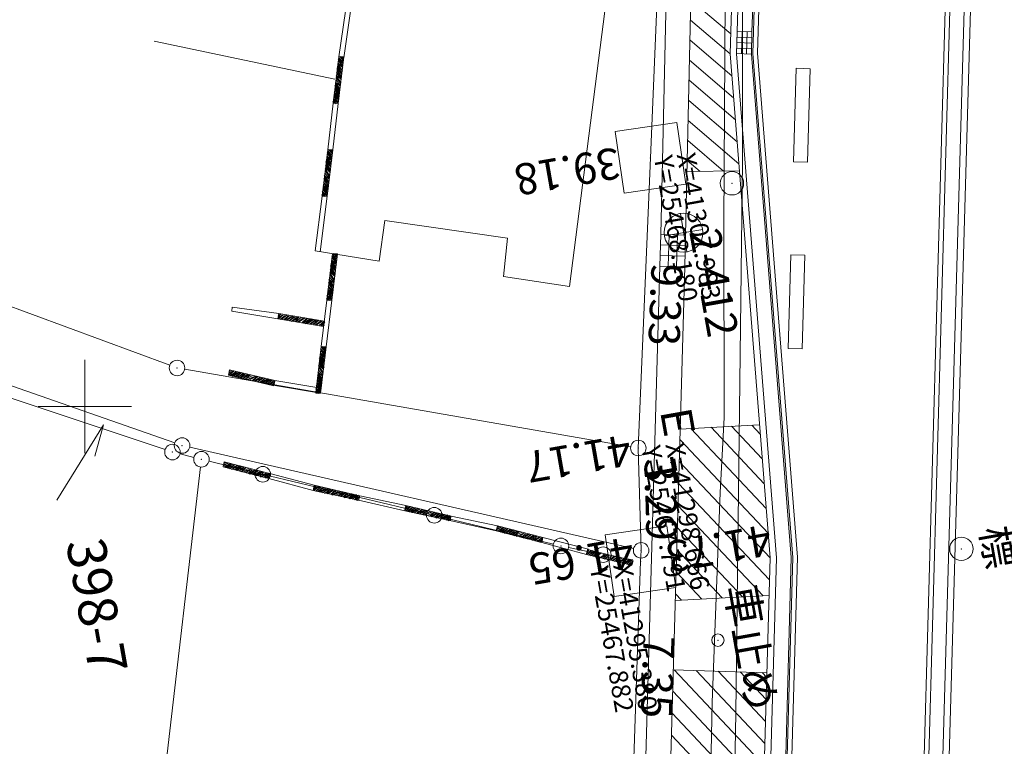
# Model space of a CAD drawing. Extents: x 25361 to 25603, y 41096 to 41408.
# Drawn here: x 25448 to 25480, y 41289 to 41312 of the extents above; entities that cross this region are included whole.
import ezdxf

# ---------------------------------------------------------------- set-up
doc = ezdxf.new("R2010")
doc.units = 0
doc.layers.add('\\M+587ED\\M+59698', color=3, linetype='Continuous', lineweight=0)
doc.layers.add('道路平面図', color=7, linetype='Continuous', lineweight=0)
doc.styles.add('\\M+5A3CD\\M+5A3D3 \\M+5A5B4\\M+5A5B7\\M+5A5C3\\M+5A5AF', font='MS Gothic.ttf')

msp = doc.modelspace()

# ---------------------------------------------------------------- linework, layer by layer
at = {"layer": '\\M+587ED\\M+59698', "linetype": 'Continuous', "lineweight": 13}
msp.add_3dface([(25361.475, 41373.498), (25553.459, 41407.663), (25602.866, 41130.025), (25410.883, 41095.86)], dxfattribs=at)
at = {"layer": '道路平面図', "linetype": 'Continuous', "lineweight": 13}
for p, q in [((25476.43, 41248.343), (25479.341, 41350.597)), ((25479.542, 41350.632), (25476.624, 41248.312)), ((25478.671, 41348.388), (25476.422, 41269.408)), ((25478.821, 41348.383), (25476.572, 41269.404)), ((25471.216, 41326.389), (25470.741, 41311.321)), ((25471.416, 41326.375), (25470.942, 41311.326)), ((25471.472, 41311.339), (25471.953, 41326.344)), ((25471.622, 41311.343), (25472.102, 41326.333)), ((25468.98, 41325.397), (25468.512, 41305.527)), ((25471.875, 41325.697), (25471.444, 41312.026)), ((25469.76, 41325.374), (25469.312, 41305.504)), ((25468.722, 41320.973), (25468.18, 41307.983)), ((25465.576, 41303.85), (25467.762, 41320.812)), ((25471.142, 41315.407), (25471.134, 41307.867)), ((25470.593, 41314.08), (25470.542, 41305.865)), ((25470.761, 41311.961), (25469.482, 41313.053)), ((25458.381, 41312.697), (25458.166, 41311.23)), ((25458.331, 41311.196), (25458.54, 41312.693)), ((25470.741, 41311.321), (25469.467, 41312.408)), ((25470.959, 41311.862), (25471.439, 41311.848)), ((25470.964, 41312.041), (25471.444, 41312.026)), ((25471.104, 41311.325), (25471.124, 41312.035)), ((25471.264, 41311.32), (25471.284, 41312.03)), ((25471.444, 41312.026), (25471.424, 41311.316)), ((25458.04, 41310.509), (25452.235, 41311.729)), ((25470.797, 41310.617), (25469.453, 41311.763)), ((25470.949, 41311.507), (25471.429, 41311.493)), ((25470.954, 41311.684), (25471.434, 41311.671)), ((25458.166, 41311.23), (25457.987, 41309.737)), ((25458.146, 41309.734), (25458.325, 41311.226)), ((25458.146, 41311.163), (25458.302, 41311)), ((25458.325, 41311.226), (25458.166, 41311.23)), ((25458.171, 41311.199), (25458.291, 41311.062)), ((25458.197, 41311.235), (25458.316, 41311.098)), ((25458.233, 41311.21), (25458.311, 41311.129)), ((25458.264, 41311.215), (25458.305, 41311.159)), ((25458.294, 41311.221), (25458.3, 41311.19)), ((25470.741, 41311.321), (25472.026, 41295.137)), ((25470.942, 41311.331), (25471.424, 41311.316)), ((25470.942, 41311.326), (25472.227, 41295.142)), ((25471.424, 41311.316), (25472.707, 41295.154)), ((25472.757, 41295.156), (25471.472, 41311.339)), ((25472.907, 41295.159), (25471.622, 41311.343)), ((25458.103, 41310.869), (25458.259, 41310.707)), ((25458.108, 41310.839), (25458.264, 41310.676)), ((25458.123, 41310.936), (25458.279, 41310.774)), ((25458.128, 41310.906), (25458.253, 41310.737)), ((25458.137, 41311.034), (25458.288, 41310.902)), ((25458.143, 41311.003), (25458.293, 41310.871)), ((25458.148, 41310.973), (25458.273, 41310.804)), ((25458.151, 41311.132), (25458.277, 41310.964)), ((25458.157, 41311.101), (25458.282, 41310.933)), ((25470.853, 41309.912), (25469.438, 41311.119)), ((25472.868, 41310.859), (25472.78, 41307.861)), ((25472.868, 41310.859), (25473.318, 41310.846)), ((25473.318, 41310.846), (25473.23, 41307.848)), ((25458.23, 41310.511), (25458.08, 41310.643)), ((25458.216, 41310.413), (25458.085, 41310.612)), ((25458.221, 41310.382), (25458.091, 41310.581)), ((25458.256, 41310.547), (25458.094, 41310.741)), ((25458.227, 41310.352), (25458.096, 41310.551)), ((25458.225, 41310.542), (25458.105, 41310.679)), ((25458.114, 41310.808), (25458.245, 41310.609)), ((25458.25, 41310.578), (25458.119, 41310.777)), ((25458.198, 41310.156), (25458.042, 41310.319)), ((25458.173, 41310.12), (25458.053, 41310.257)), ((25458.207, 41310.285), (25458.057, 41310.417)), ((25458.178, 41310.089), (25458.059, 41310.226)), ((25458.187, 41310.218), (25458.062, 41310.386)), ((25458.193, 41310.187), (25458.068, 41310.355)), ((25458.202, 41310.315), (25458.076, 41310.484)), ((25470.909, 41309.207), (25469.424, 41310.474)), ((25458.141, 41309.765), (25457.99, 41309.897)), ((25458.161, 41309.832), (25458.005, 41309.995)), ((25458.135, 41309.796), (25458.01, 41309.964)), ((25458.175, 41309.93), (25458.019, 41310.092)), ((25458.15, 41309.893), (25458.025, 41310.062)), ((25458.161, 41309.832), (25458.03, 41310.031)), ((25458.164, 41309.991), (25458.033, 41310.19)), ((25458.189, 41310.028), (25458.033, 41310.19)), ((25458.17, 41309.96), (25458.039, 41310.159)), ((25457.987, 41309.737), (25457.808, 41308.245)), ((25457.968, 41308.242), (25458.146, 41309.734)), ((25458.049, 41309.748), (25457.976, 41309.799)), ((25458.018, 41309.743), (25457.982, 41309.768)), ((25458.146, 41309.734), (25457.987, 41309.737)), ((25457.987, 41309.737), (25458.146, 41309.734)), ((25458.146, 41309.734), (25457.996, 41309.866)), ((25458.085, 41309.723), (25458.001, 41309.835)), ((25470.965, 41308.502), (25469.409, 41309.829)), ((25469.027, 41309.116), (25467.047, 41308.83)), ((25469.313, 41307.136), (25469.027, 41309.116)), ((25471.021, 41307.797), (25469.395, 41309.184)), ((25467.047, 41308.83), (25467.333, 41306.85)), ((25470.53, 41307.559), (25469.38, 41308.54)), ((25457.808, 41308.245), (25457.63, 41306.753)), ((25457.78, 41308.05), (25457.93, 41307.918)), ((25457.785, 41308.019), (25457.936, 41307.887)), ((25457.788, 41308.178), (25457.944, 41308.015)), ((25457.789, 41306.75), (25457.968, 41308.242)), ((25457.794, 41308.147), (25457.919, 41307.979)), ((25457.799, 41308.117), (25457.925, 41307.948)), ((25457.968, 41308.242), (25457.808, 41308.245)), ((25457.814, 41308.214), (25457.933, 41308.077)), ((25457.839, 41308.251), (25457.959, 41308.113)), ((25457.875, 41308.225), (25457.953, 41308.144)), ((25457.906, 41308.231), (25457.948, 41308.175)), ((25457.937, 41308.236), (25457.942, 41308.206)), ((25457.898, 41307.563), (25457.737, 41307.756)), ((25457.745, 41307.885), (25457.901, 41307.722)), ((25457.867, 41307.557), (25457.748, 41307.695)), ((25457.751, 41307.854), (25457.907, 41307.691)), ((25457.756, 41307.823), (25457.887, 41307.624)), ((25457.893, 41307.593), (25457.762, 41307.792)), ((25457.765, 41307.952), (25457.921, 41307.789)), ((25457.771, 41307.921), (25457.896, 41307.753)), ((25457.791, 41307.988), (25457.916, 41307.82)), ((25468.18, 41307.983), (25467.791, 41298.666)), ((25469.773, 41307.547), (25469.365, 41307.895)), ((25471.134, 41307.867), (25470.924, 41290.156)), ((25473.23, 41307.848), (25472.78, 41307.861)), ((25457.85, 41307.3), (25457.699, 41307.432)), ((25457.83, 41307.233), (25457.705, 41307.401)), ((25457.835, 41307.202), (25457.71, 41307.37)), ((25457.844, 41307.331), (25457.719, 41307.499)), ((25457.873, 41307.526), (25457.722, 41307.658)), ((25457.858, 41307.429), (25457.728, 41307.628)), ((25457.864, 41307.398), (25457.733, 41307.597)), ((25457.869, 41307.367), (25457.739, 41307.566)), ((25469.357, 41307.541), (25471.039, 41307.567)), ((25457.818, 41306.945), (25457.662, 41307.108)), ((25457.792, 41306.909), (25457.667, 41307.077)), ((25457.803, 41306.847), (25457.673, 41307.046)), ((25457.807, 41307.007), (25457.676, 41307.206)), ((25457.832, 41307.043), (25457.676, 41307.206)), ((25457.812, 41306.976), (25457.681, 41307.175)), ((25457.841, 41307.172), (25457.685, 41307.334)), ((25457.815, 41307.135), (25457.696, 41307.273)), ((25457.821, 41307.104), (25457.701, 41307.242)), ((25467.333, 41306.85), (25469.313, 41307.136)), ((25457.63, 41306.753), (25457.402, 41304.998)), ((25457.789, 41306.75), (25457.567, 41304.964)), ((25457.691, 41306.764), (25457.619, 41306.814)), ((25457.66, 41306.758), (25457.624, 41306.784)), ((25457.789, 41306.75), (25457.63, 41306.753)), ((25457.63, 41306.753), (25457.789, 41306.75)), ((25457.783, 41306.78), (25457.633, 41306.912)), ((25457.789, 41306.75), (25457.638, 41306.881)), ((25457.727, 41306.739), (25457.644, 41306.851)), ((25457.803, 41306.847), (25457.647, 41307.01)), ((25457.778, 41306.811), (25457.653, 41306.979)), ((25452.731, 41301.323), (25439.524, 41306.19)), ((25469.347, 41304.967), (25469.141, 41306.199)), ((25459.642, 41305.968), (25459.462, 41304.666)), ((25463.585, 41305.401), (25459.642, 41305.968)), ((25470.542, 41305.865), (25470.545, 41299.645)), ((25468.512, 41305.527), (25468.482, 41304.506)), ((25469.312, 41305.504), (25468.512, 41305.527)), ((25469.86, 41305.686), (25468.628, 41305.48)), ((25468.779, 41305.519), (25468.748, 41304.498)), ((25469.015, 41304.49), (25469.045, 41305.511)), ((25469.282, 41304.483), (25469.312, 41305.504)), ((25463.455, 41304.171), (25463.585, 41305.401)), ((25468.502, 41305.187), (25469.302, 41305.163)), ((25459.462, 41304.666), (25457.402, 41304.998)), ((25457.958, 41304.907), (25457.78, 41303.414)), ((25457.938, 41304.839), (25458.094, 41304.677)), ((25457.939, 41303.411), (25458.118, 41304.903)), ((25458.118, 41304.903), (25457.958, 41304.907)), ((25457.964, 41304.876), (25458.084, 41304.738)), ((25457.989, 41304.912), (25458.109, 41304.775)), ((25458.025, 41304.887), (25458.103, 41304.805)), ((25458.056, 41304.892), (25458.098, 41304.836)), ((25458.087, 41304.898), (25458.092, 41304.867)), ((25469.292, 41304.823), (25468.492, 41304.846)), ((25472.697, 41304.873), (25472.608, 41301.859)), ((25473.147, 41304.86), (25472.697, 41304.873)), ((25473.147, 41304.86), (25473.057, 41301.846)), ((25457.895, 41304.546), (25458.051, 41304.383)), ((25457.901, 41304.515), (25458.057, 41304.353)), ((25457.915, 41304.613), (25458.071, 41304.45)), ((25457.921, 41304.582), (25458.046, 41304.414)), ((25457.93, 41304.711), (25458.08, 41304.579)), ((25457.935, 41304.68), (25458.086, 41304.548)), ((25457.941, 41304.649), (25458.066, 41304.481)), ((25457.944, 41304.809), (25458.069, 41304.641)), ((25457.949, 41304.778), (25458.075, 41304.61)), ((25458.023, 41304.188), (25457.872, 41304.32)), ((25458.008, 41304.09), (25457.878, 41304.289)), ((25458.014, 41304.059), (25457.883, 41304.258)), ((25458.048, 41304.224), (25457.887, 41304.418)), ((25458.019, 41304.028), (25457.889, 41304.227)), ((25458.017, 41304.219), (25457.898, 41304.356)), ((25457.906, 41304.485), (25458.037, 41304.286)), ((25458.043, 41304.255), (25457.912, 41304.454)), ((25468.482, 41304.506), (25467.912, 41284.437)), ((25468.482, 41304.506), (25469.282, 41304.483)), ((25469.282, 41304.483), (25468.711, 41284.415)), ((25457.991, 41303.833), (25457.835, 41303.996)), ((25457.965, 41303.797), (25457.846, 41303.934)), ((25458, 41303.961), (25457.849, 41304.093)), ((25457.971, 41303.766), (25457.851, 41303.903)), ((25457.98, 41303.894), (25457.855, 41304.063)), ((25457.985, 41303.864), (25457.86, 41304.032)), ((25457.994, 41303.992), (25457.869, 41304.16)), ((25463.455, 41304.171), (25465.576, 41303.85)), ((25457.933, 41303.442), (25457.783, 41303.574)), ((25457.953, 41303.509), (25457.797, 41303.671)), ((25457.928, 41303.472), (25457.803, 41303.641)), ((25457.968, 41303.606), (25457.812, 41303.769)), ((25457.942, 41303.57), (25457.817, 41303.738)), ((25457.953, 41303.509), (25457.823, 41303.708)), ((25457.957, 41303.668), (25457.826, 41303.867)), ((25457.982, 41303.704), (25457.826, 41303.867)), ((25457.962, 41303.637), (25457.831, 41303.836)), ((25457.78, 41303.414), (25457.601, 41301.922)), ((25457.76, 41301.919), (25457.939, 41303.411)), ((25457.841, 41303.425), (25457.769, 41303.476)), ((25457.81, 41303.42), (25457.774, 41303.445)), ((25457.939, 41303.411), (25457.78, 41303.414)), ((25457.78, 41303.414), (25457.939, 41303.411)), ((25457.939, 41303.411), (25457.788, 41303.543)), ((25457.877, 41303.4), (25457.794, 41303.512)), ((25454.74, 41303.19), (25454.731, 41303.062)), ((25454.731, 41303.062), (25456.203, 41302.816)), ((25456.238, 41302.981), (25454.74, 41303.19)), ((25456.203, 41302.816), (25456.238, 41302.981)), ((25456.238, 41302.981), (25456.203, 41302.816)), ((25456.203, 41302.816), (25456.341, 41302.936)), ((25456.212, 41302.945), (25456.274, 41302.956)), ((25456.218, 41302.914), (25456.305, 41302.961)), ((25456.223, 41302.883), (25456.305, 41302.961)), ((25456.234, 41302.822), (25456.372, 41302.941)), ((25457.71, 41302.735), (25456.238, 41302.981)), ((25456.332, 41302.807), (25456.5, 41302.932)), ((25441.678, 41302.743), (25452.893, 41298.829)), ((25456.203, 41302.816), (25457.676, 41302.57)), ((25456.27, 41302.796), (25456.439, 41302.921)), ((25456.301, 41302.802), (25456.469, 41302.927)), ((25456.399, 41302.787), (25456.536, 41302.907)), ((25456.43, 41302.793), (25456.567, 41302.913)), ((25456.466, 41302.768), (25456.634, 41302.893)), ((25456.497, 41302.773), (25456.696, 41302.904)), ((25456.497, 41302.773), (25456.665, 41302.898)), ((25456.564, 41302.753), (25456.732, 41302.878)), ((25456.595, 41302.759), (25456.763, 41302.884)), ((25456.631, 41302.733), (25456.83, 41302.864)), ((25456.662, 41302.739), (25456.861, 41302.87)), ((25456.692, 41302.744), (25456.861, 41302.87)), ((25456.759, 41302.725), (25456.891, 41302.875)), ((25456.79, 41302.73), (25456.958, 41302.855)), ((25456.826, 41302.705), (25457.025, 41302.835)), ((25456.857, 41302.71), (25457.056, 41302.841)), ((25456.888, 41302.716), (25457.087, 41302.846)), ((25456.986, 41302.701), (25457.123, 41302.821)), ((25457.022, 41302.676), (25457.154, 41302.827)), ((25457.053, 41302.682), (25457.252, 41302.812)), ((25457.053, 41302.682), (25457.221, 41302.807)), ((25457.283, 41302.818), (25457.089, 41302.656)), ((25457.319, 41302.792), (25457.151, 41302.667)), ((25457.35, 41302.798), (25457.181, 41302.673)), ((25457.417, 41302.778), (25457.218, 41302.647)), ((25457.417, 41302.778), (25457.248, 41302.653)), ((25457.447, 41302.784), (25457.279, 41302.658)), ((25457.484, 41302.758), (25457.346, 41302.639)), ((25457.514, 41302.764), (25457.377, 41302.644)), ((25457.581, 41302.744), (25457.413, 41302.619)), ((25457.612, 41302.749), (25457.444, 41302.624)), ((25457.643, 41302.755), (25457.475, 41302.63)), ((25457.679, 41302.73), (25457.542, 41302.61)), ((25457.715, 41302.704), (25457.573, 41302.615)), ((25457.69, 41302.668), (25457.609, 41302.59)), ((25457.696, 41302.637), (25457.609, 41302.59)), ((25457.676, 41302.57), (25457.71, 41302.735)), ((25457.701, 41302.607), (25457.64, 41302.596)), ((25452.582, 41298.614), (25441.825, 41302.205)), ((25457.601, 41301.922), (25457.422, 41300.43)), ((25457.572, 41301.726), (25457.723, 41301.594)), ((25457.578, 41301.696), (25457.728, 41301.564)), ((25457.581, 41300.426), (25457.76, 41301.919)), ((25457.581, 41301.855), (25457.737, 41301.692)), ((25457.583, 41301.665), (25457.708, 41301.497)), ((25457.586, 41301.824), (25457.712, 41301.656)), ((25457.592, 41301.793), (25457.717, 41301.625)), ((25457.76, 41301.919), (25457.601, 41301.922)), ((25457.606, 41301.891), (25457.726, 41301.754)), ((25457.632, 41301.927), (25457.751, 41301.79)), ((25457.668, 41301.902), (25457.746, 41301.821)), ((25457.699, 41301.908), (25457.74, 41301.852)), ((25457.729, 41301.913), (25457.735, 41301.882)), ((25472.608, 41301.859), (25473.057, 41301.846)), ((25450, 41301.5), (25450, 41298.5)), ((25457.691, 41301.239), (25457.529, 41301.433)), ((25457.538, 41301.562), (25457.694, 41301.399)), ((25457.66, 41301.234), (25457.54, 41301.371)), ((25457.543, 41301.531), (25457.699, 41301.368)), ((25457.549, 41301.5), (25457.68, 41301.301)), ((25457.685, 41301.27), (25457.554, 41301.469)), ((25457.558, 41301.629), (25457.714, 41301.466)), ((25457.563, 41301.598), (25457.688, 41301.43)), ((25467.545, 41298.709), (25453.212, 41301.194)), ((25454.62, 41301.01), (25454.654, 41301.175)), ((25454.654, 41301.175), (25454.62, 41301.01)), ((25454.62, 41301.01), (25454.757, 41301.13)), ((25454.629, 41301.139), (25454.69, 41301.15)), ((25454.634, 41301.108), (25454.721, 41301.155)), ((25454.64, 41301.077), (25454.727, 41301.124)), ((25454.651, 41301.016), (25454.788, 41301.135)), ((25456.112, 41300.831), (25454.654, 41301.175)), ((25454.687, 41300.99), (25454.855, 41301.116)), ((25454.718, 41300.996), (25454.891, 41301.09)), ((25454.723, 41300.965), (25454.922, 41301.096)), ((25454.785, 41300.976), (25454.953, 41301.101)), ((25454.821, 41300.951), (25454.989, 41301.076)), ((25454.852, 41300.956), (25455.051, 41301.087)), ((25454.888, 41300.931), (25455.087, 41301.062)), ((25454.919, 41300.936), (25455.118, 41301.067)), ((25454.986, 41300.917), (25455.123, 41301.036)), ((25455.017, 41300.922), (25455.154, 41301.042)), ((25457.642, 41300.977), (25457.492, 41301.109)), ((25457.622, 41300.91), (25457.497, 41301.078)), ((25457.628, 41300.879), (25457.503, 41301.047)), ((25457.637, 41301.008), (25457.511, 41301.176)), ((25457.665, 41301.203), (25457.515, 41301.335)), ((25457.651, 41301.105), (25457.52, 41301.304)), ((25457.656, 41301.075), (25457.526, 41301.274)), ((25457.662, 41301.044), (25457.531, 41301.243)), ((25454.62, 41301.01), (25456.078, 41300.667)), ((25455.047, 41300.928), (25455.221, 41301.022)), ((25455.084, 41300.902), (25455.252, 41301.027)), ((25455.114, 41300.908), (25455.288, 41301.002)), ((25455.151, 41300.882), (25455.319, 41301.008)), ((25455.182, 41300.888), (25455.386, 41300.988)), ((25455.218, 41300.863), (25455.453, 41300.968)), ((25455.249, 41300.868), (25455.484, 41300.974)), ((25455.285, 41300.843), (25455.515, 41300.979)), ((25455.383, 41300.828), (25455.52, 41300.948)), ((25455.413, 41300.834), (25455.551, 41300.954)), ((25455.45, 41300.809), (25455.618, 41300.934)), ((25455.48, 41300.814), (25455.649, 41300.939)), ((25455.685, 41300.914), (25455.511, 41300.82)), ((25455.716, 41300.92), (25455.547, 41300.794)), ((25455.746, 41300.925), (25455.578, 41300.8)), ((25455.813, 41300.905), (25455.614, 41300.775)), ((25455.85, 41300.88), (25455.645, 41300.78)), ((25455.88, 41300.885), (25455.681, 41300.755)), ((25455.911, 41300.891), (25455.743, 41300.766)), ((25455.917, 41300.86), (25455.779, 41300.74)), ((25455.978, 41300.871), (25455.81, 41300.746)), ((25456.014, 41300.846), (25455.846, 41300.721)), ((25456.045, 41300.851), (25455.877, 41300.726)), ((25456.082, 41300.826), (25455.913, 41300.701)), ((25456.118, 41300.801), (25455.944, 41300.706)), ((25456.092, 41300.764), (25455.975, 41300.712)), ((25456.098, 41300.734), (25456.011, 41300.686)), ((25456.078, 41300.667), (25456.112, 41300.831)), ((25457.585, 41300.586), (25456.112, 41300.831)), ((25457.61, 41300.622), (25457.454, 41300.785)), ((25457.585, 41300.586), (25457.46, 41300.754)), ((25457.596, 41300.524), (25457.465, 41300.723)), ((25457.599, 41300.683), (25457.468, 41300.882)), ((25457.624, 41300.72), (25457.468, 41300.882)), ((25457.605, 41300.653), (25457.474, 41300.852)), ((25457.633, 41300.848), (25457.477, 41301.011)), ((25457.608, 41300.812), (25457.488, 41300.949)), ((25457.613, 41300.781), (25457.494, 41300.919)), ((25456.073, 41300.697), (25456.042, 41300.692)), ((25456.109, 41300.672), (25457.581, 41300.426)), ((25457.484, 41300.441), (25457.411, 41300.491)), ((25457.453, 41300.435), (25457.417, 41300.46)), ((25457.581, 41300.426), (25457.422, 41300.43)), ((25457.422, 41300.43), (25457.581, 41300.426)), ((25457.576, 41300.457), (25457.425, 41300.589)), ((25457.581, 41300.426), (25457.431, 41300.558)), ((25457.52, 41300.415), (25457.436, 41300.527)), ((25457.596, 41300.524), (25457.44, 41300.687)), ((25457.57, 41300.488), (25457.445, 41300.656)), ((25451.5, 41300), (25448.5, 41300)), ((25470.545, 41299.645), (25470.423, 41297.237)), ((25449.103, 41296.995), (25450.6, 41299.412)), ((25450.6, 41299.412), (25450.328, 41298.404)), ((25469.134, 41299.277), (25471.687, 41299.416)), ((25471.9, 41296.726), (25469.473, 41299.295)), ((25471.837, 41297.521), (25470.127, 41299.331)), ((25471.774, 41298.316), (25470.781, 41299.367)), ((25471.711, 41299.111), (25471.436, 41299.402)), ((25471.963, 41295.932), (25469.124, 41298.936)), ((25453.373, 41298.691), (25467.638, 41295.436)), ((25467.791, 41298.666), (25467.882, 41295.38)), ((25453.509, 41298.366), (25453.062, 41298.475)), ((25455.479, 41297.883), (25453.995, 41298.246)), ((25454.442, 41298.089), (25454.615, 41298.184)), ((25454.481, 41298.223), (25454.447, 41298.059)), ((25454.461, 41298.156), (25454.548, 41298.204)), ((25455.945, 41297.849), (25454.481, 41298.223)), ((25454.487, 41298.193), (25454.518, 41298.198)), ((25472.027, 41295.137), (25469.104, 41298.23)), ((25452.491, 41287.497), (25453.723, 41298.058)), ((25454.447, 41298.059), (25455.911, 41297.684)), ((25454.467, 41298.126), (25454.585, 41298.178)), ((25454.478, 41298.064), (25454.652, 41298.158)), ((25454.514, 41298.039), (25454.682, 41298.164)), ((25454.545, 41298.044), (25454.719, 41298.139)), ((25454.581, 41298.019), (25454.749, 41298.144)), ((25454.612, 41298.024), (25454.786, 41298.119)), ((25454.648, 41297.999), (25454.816, 41298.124)), ((25454.679, 41298.005), (25454.883, 41298.104)), ((25454.715, 41297.979), (25454.914, 41298.11)), ((25454.746, 41297.985), (25454.95, 41298.085)), ((25454.813, 41297.965), (25454.981, 41298.09)), ((25454.844, 41297.97), (25455.012, 41298.096)), ((25454.88, 41297.945), (25455.048, 41298.07)), ((25455.085, 41298.045), (25454.911, 41297.951)), ((25455.115, 41298.05), (25454.947, 41297.925)), ((25455.152, 41298.025), (25454.978, 41297.931)), ((25455.182, 41298.031), (25455.014, 41297.905)), ((25455.28, 41298.016), (25455.045, 41297.911)), ((25455.316, 41297.991), (25455.081, 41297.886)), ((25455.347, 41297.997), (25455.112, 41297.891)), ((25455.347, 41297.997), (25455.179, 41297.871)), ((25455.383, 41297.971), (25455.246, 41297.852)), ((25455.45, 41297.951), (25455.277, 41297.857)), ((25455.481, 41297.957), (25455.282, 41297.826)), ((25455.517, 41297.932), (25455.313, 41297.832)), ((25455.548, 41297.937), (25455.38, 41297.812)), ((25455.579, 41297.943), (25455.411, 41297.817)), ((25455.646, 41297.923), (25455.447, 41297.792)), ((25455.682, 41297.897), (25455.478, 41297.798)), ((25455.682, 41297.897), (25455.514, 41297.772)), ((25455.713, 41297.903), (25455.576, 41297.783)), ((25455.749, 41297.878), (25455.612, 41297.758)), ((25455.816, 41297.858), (25455.612, 41297.758)), ((25455.847, 41297.863), (25455.648, 41297.733)), ((25455.883, 41297.838), (25455.679, 41297.738)), ((25455.914, 41297.843), (25455.746, 41297.718)), ((25455.945, 41297.849), (25455.777, 41297.724)), ((25455.925, 41297.782), (25455.813, 41297.698)), ((25455.931, 41297.751), (25455.844, 41297.704)), ((25455.905, 41297.715), (25455.874, 41297.709)), ((25455.945, 41297.849), (25455.911, 41297.684)), ((25455.911, 41297.684), (25455.945, 41297.849)), ((25455.911, 41297.684), (25457.344, 41297.304)), ((25457.378, 41297.469), (25455.945, 41297.849)), ((25460.989, 41296.566), (25455.965, 41297.765)), ((25457.338, 41297.335), (25457.512, 41297.43)), ((25457.378, 41297.469), (25457.344, 41297.304)), ((25457.344, 41297.304), (25458.796, 41296.992)), ((25457.358, 41297.402), (25457.445, 41297.449)), ((25457.363, 41297.371), (25457.481, 41297.424)), ((25457.374, 41297.31), (25457.543, 41297.435)), ((25458.836, 41297.126), (25457.378, 41297.469)), ((25457.383, 41297.438), (25457.414, 41297.444)), ((25457.411, 41297.284), (25457.579, 41297.41)), ((25457.441, 41297.29), (25457.61, 41297.415)), ((25457.478, 41297.265), (25457.646, 41297.39)), ((25457.539, 41297.276), (25457.677, 41297.395)), ((25457.545, 41297.245), (25457.713, 41297.37)), ((25457.575, 41297.25), (25457.774, 41297.381)), ((25457.606, 41297.256), (25457.811, 41297.356)), ((25457.642, 41297.231), (25457.841, 41297.361)), ((25457.709, 41297.211), (25457.878, 41297.336)), ((25457.74, 41297.216), (25457.908, 41297.341)), ((25457.771, 41297.222), (25457.945, 41297.316)), ((25457.975, 41297.322), (25457.807, 41297.196)), ((25458.006, 41297.327), (25457.838, 41297.202)), ((25458.043, 41297.302), (25457.905, 41297.182)), ((25458.073, 41297.307), (25457.936, 41297.188)), ((25458.171, 41297.293), (25457.941, 41297.157)), ((25458.207, 41297.268), (25457.972, 41297.162)), ((25458.238, 41297.273), (25458.003, 41297.168)), ((25458.274, 41297.248), (25458.07, 41297.148)), ((25458.305, 41297.253), (25458.137, 41297.128)), ((25458.372, 41297.233), (25458.204, 41297.108)), ((25458.403, 41297.239), (25458.235, 41297.114)), ((25472.006, 41294.43), (25469.084, 41297.523)), ((25470.423, 41297.237), (25470.169, 41290.496)), ((25458.341, 41297.228), (25458.168, 41297.134)), ((25458.439, 41297.214), (25458.302, 41297.094)), ((25458.47, 41297.219), (25458.333, 41297.099)), ((25458.537, 41297.199), (25458.338, 41297.069)), ((25458.568, 41297.205), (25458.369, 41297.074)), ((25458.604, 41297.18), (25458.4, 41297.08)), ((25458.635, 41297.185), (25458.467, 41297.06)), ((25458.671, 41297.16), (25458.503, 41297.035)), ((25458.733, 41297.171), (25458.534, 41297.04)), ((25458.738, 41297.14), (25458.564, 41297.045)), ((25458.769, 41297.145), (25458.601, 41297.02)), ((25458.8, 41297.151), (25458.668, 41297)), ((25458.836, 41297.126), (25458.698, 41297.006)), ((25458.816, 41297.059), (25458.729, 41297.011)), ((25458.822, 41297.028), (25458.735, 41296.981)), ((25458.827, 41296.997), (25458.765, 41296.986)), ((25458.836, 41297.126), (25458.796, 41296.992)), ((25458.796, 41296.992), (25458.836, 41297.126)), ((25458.796, 41296.992), (25460.285, 41296.653)), ((25460.319, 41296.818), (25458.836, 41297.126)), ((25460.28, 41296.684), (25460.453, 41296.779)), ((25460.319, 41296.818), (25460.285, 41296.653)), ((25460.285, 41296.653), (25461.738, 41296.341)), ((25460.299, 41296.751), (25460.386, 41296.798)), ((25460.305, 41296.72), (25460.423, 41296.773)), ((25460.316, 41296.659), (25460.484, 41296.784)), ((25461.777, 41296.475), (25460.319, 41296.818)), ((25460.325, 41296.787), (25460.356, 41296.793)), ((25460.352, 41296.634), (25460.52, 41296.759)), ((25460.383, 41296.639), (25460.551, 41296.764)), ((25460.419, 41296.614), (25460.587, 41296.739)), ((25460.481, 41296.625), (25460.618, 41296.744)), ((25460.486, 41296.594), (25460.654, 41296.719)), ((25460.517, 41296.599), (25460.716, 41296.73)), ((25460.548, 41296.605), (25460.752, 41296.705)), ((25460.584, 41296.58), (25460.783, 41296.71)), ((25460.651, 41296.56), (25460.819, 41296.685)), ((25460.682, 41296.565), (25460.85, 41296.69)), ((25460.713, 41296.571), (25460.886, 41296.665)), ((25460.917, 41296.671), (25460.749, 41296.545)), ((25460.948, 41296.676), (25460.78, 41296.551)), ((25460.984, 41296.651), (25460.847, 41296.531)), ((25461.015, 41296.656), (25460.877, 41296.537)), ((25461.113, 41296.642), (25460.883, 41296.506)), ((25461.149, 41296.617), (25460.914, 41296.511)), ((25461.18, 41296.622), (25460.944, 41296.517)), ((25461.247, 41296.602), (25461.079, 41296.477)), ((25471.798, 41293.923), (25469.064, 41296.816)), ((25461.216, 41296.597), (25461.011, 41296.497)), ((25461.283, 41296.577), (25461.109, 41296.483)), ((25461.314, 41296.583), (25461.146, 41296.457)), ((25461.345, 41296.588), (25461.176, 41296.463)), ((25461.381, 41296.563), (25461.243, 41296.443)), ((25461.412, 41296.568), (25461.274, 41296.449)), ((25461.479, 41296.548), (25461.28, 41296.418)), ((25461.509, 41296.554), (25461.31, 41296.423)), ((25461.546, 41296.529), (25461.341, 41296.429)), ((25461.576, 41296.534), (25461.408, 41296.409)), ((25461.613, 41296.509), (25461.444, 41296.384)), ((25461.674, 41296.52), (25461.475, 41296.389)), ((25465.06, 41295.581), (25461.475, 41296.449)), ((25461.68, 41296.489), (25461.506, 41296.395)), ((25461.71, 41296.494), (25461.542, 41296.369)), ((25461.741, 41296.5), (25461.609, 41296.349)), ((25461.777, 41296.475), (25461.64, 41296.355)), ((25461.758, 41296.408), (25461.671, 41296.36)), ((25461.763, 41296.377), (25461.676, 41296.33)), ((25461.769, 41296.346), (25461.707, 41296.335)), ((25461.777, 41296.475), (25461.738, 41296.341)), ((25461.738, 41296.341), (25461.777, 41296.475)), ((25461.738, 41296.341), (25463.227, 41296.002)), ((25463.261, 41296.167), (25461.777, 41296.475)), ((25463.221, 41296.033), (25463.395, 41296.128)), ((25463.261, 41296.167), (25463.227, 41296.002)), ((25463.227, 41296.002), (25464.69, 41295.628)), ((25463.241, 41296.1), (25463.328, 41296.148)), ((25463.247, 41296.07), (25463.364, 41296.122)), ((25463.257, 41296.008), (25463.431, 41296.102)), ((25464.724, 41295.793), (25463.261, 41296.167)), ((25463.266, 41296.137), (25463.297, 41296.142)), ((25463.294, 41295.983), (25463.462, 41296.108)), ((25463.325, 41295.988), (25463.498, 41296.083)), ((25463.361, 41295.963), (25463.529, 41296.088)), ((25463.392, 41295.968), (25463.565, 41296.063)), ((25463.428, 41295.943), (25463.596, 41296.068)), ((25463.459, 41295.949), (25463.663, 41296.048)), ((25463.495, 41295.923), (25463.694, 41296.054)), ((25463.526, 41295.929), (25463.73, 41296.029)), ((25463.593, 41295.909), (25463.761, 41296.034)), ((25463.623, 41295.914), (25463.792, 41296.04)), ((25463.66, 41295.889), (25463.828, 41296.014)), ((25463.864, 41295.989), (25463.69, 41295.895)), ((25463.895, 41295.994), (25463.727, 41295.869)), ((25463.926, 41296), (25463.757, 41295.875)), ((25463.962, 41295.975), (25463.794, 41295.849)), ((25468.71, 41296.165), (25466.73, 41295.879)), ((25468.996, 41294.185), (25468.71, 41296.165)), ((25471.144, 41293.887), (25469.044, 41296.109)), ((25464.06, 41295.96), (25463.824, 41295.855)), ((25464.096, 41295.935), (25463.861, 41295.83)), ((25464.127, 41295.941), (25463.892, 41295.835)), ((25464.127, 41295.941), (25463.959, 41295.815)), ((25464.163, 41295.915), (25464.026, 41295.796)), ((25464.23, 41295.895), (25464.056, 41295.801)), ((25464.292, 41295.906), (25464.093, 41295.776)), ((25464.261, 41295.901), (25464.093, 41295.776)), ((25464.328, 41295.881), (25464.16, 41295.756)), ((25464.359, 41295.887), (25464.19, 41295.761)), ((25464.426, 41295.867), (25464.227, 41295.736)), ((25464.456, 41295.872), (25464.257, 41295.742)), ((25464.493, 41295.847), (25464.288, 41295.747)), ((25464.493, 41295.847), (25464.355, 41295.727)), ((25464.529, 41295.822), (25464.391, 41295.702)), ((25464.627, 41295.807), (25464.422, 41295.707)), ((25464.596, 41295.802), (25464.422, 41295.707)), ((25464.657, 41295.813), (25464.458, 41295.682)), ((25464.694, 41295.787), (25464.526, 41295.662)), ((25464.724, 41295.793), (25464.556, 41295.668)), ((25464.705, 41295.726), (25464.593, 41295.642)), ((25464.71, 41295.695), (25464.623, 41295.648)), ((25464.685, 41295.659), (25464.654, 41295.653)), ((25464.69, 41295.628), (25464.724, 41295.793)), ((25464.724, 41295.793), (25464.69, 41295.628)), ((25466.188, 41295.419), (25464.724, 41295.793)), ((25466.73, 41295.879), (25467.016, 41293.899)), ((25464.69, 41295.628), (25466.123, 41295.248)), ((25466.418, 41295.293), (25465.548, 41295.472)), ((25466.118, 41295.279), (25466.291, 41295.374)), ((25466.157, 41295.413), (25466.123, 41295.248)), ((25466.138, 41295.346), (25466.224, 41295.393)), ((25466.143, 41295.315), (25466.261, 41295.368)), ((25466.154, 41295.254), (25466.322, 41295.379)), ((25467.621, 41295.039), (25466.157, 41295.413)), ((25466.163, 41295.382), (25466.194, 41295.388)), ((25466.19, 41295.228), (25466.358, 41295.354)), ((25466.257, 41295.209), (25466.425, 41295.334)), ((25466.288, 41295.214), (25466.456, 41295.339)), ((25467.882, 41295.38), (25467.863, 41295.032)), ((25470.49, 41293.852), (25469.024, 41295.403)), ((25466.123, 41295.248), (25467.581, 41294.905)), ((25466.221, 41295.234), (25466.395, 41295.328)), ((25466.324, 41295.189), (25466.492, 41295.314)), ((25466.355, 41295.194), (25466.559, 41295.294)), ((25466.391, 41295.169), (25466.59, 41295.3)), ((25466.422, 41295.175), (25466.621, 41295.305)), ((25466.556, 41295.135), (25466.724, 41295.26)), ((25466.755, 41295.266), (25466.587, 41295.14)), ((25466.791, 41295.24), (25466.618, 41295.146)), ((25466.822, 41295.246), (25466.654, 41295.121)), ((25466.858, 41295.22), (25466.69, 41295.095)), ((25466.956, 41295.206), (25466.721, 41295.101)), ((25466.987, 41295.212), (25466.752, 41295.106)), ((25467.023, 41295.186), (25466.788, 41295.081)), ((25467.054, 41295.192), (25466.855, 41295.061)), ((25467.617, 41295.075), (25466.909, 41295.2)), ((25467.054, 41295.192), (25466.917, 41295.072)), ((25467.121, 41295.172), (25466.953, 41295.047)), ((25467.157, 41295.147), (25466.984, 41295.052)), ((25467.188, 41295.152), (25467.02, 41295.027)), ((25467.219, 41295.158), (25467.051, 41295.032)), ((25467.255, 41295.132), (25467.087, 41295.007)), ((25467.322, 41295.113), (25467.118, 41295.013)), ((25467.353, 41295.118), (25467.154, 41294.987)), ((25467.384, 41295.124), (25467.185, 41294.993)), ((25467.42, 41295.098), (25467.252, 41294.973)), ((25467.42, 41295.098), (25467.282, 41294.978)), ((25467.487, 41295.078), (25467.319, 41294.953)), ((25467.523, 41295.053), (25467.349, 41294.959)), ((25467.554, 41295.059), (25467.38, 41294.964)), ((25467.585, 41295.064), (25467.416, 41294.939)), ((25467.621, 41295.039), (25467.453, 41294.914)), ((25467.621, 41295.039), (25467.581, 41294.905)), ((25467.581, 41294.905), (25467.621, 41295.039)), ((25467.863, 41295.032), (25467.61, 41287.691)), ((25472.026, 41295.137), (25470.529, 41242.223)), ((25472.227, 41295.142), (25470.729, 41242.218)), ((25471.259, 41242.202), (25472.757, 41295.156)), ((25471.409, 41242.198), (25472.907, 41295.159)), ((25472.707, 41295.154), (25472.265, 41279.511)), ((25467.601, 41294.972), (25467.484, 41294.919)), ((25467.601, 41294.972), (25467.514, 41294.925)), ((25467.576, 41294.935), (25467.551, 41294.899)), ((25469.835, 41293.816), (25469.004, 41294.696)), ((25467.016, 41293.899), (25468.996, 41294.185)), ((25471.992, 41293.933), (25468.977, 41293.769)), ((25469.181, 41293.78), (25468.984, 41293.989)), ((25468.914, 41291.543), (25471.922, 41291.453)), ((25468.938, 41291.542), (25471.838, 41288.473)), ((25469.646, 41291.521), (25471.858, 41289.18)), ((25470.354, 41291.5), (25471.878, 41289.887)), ((25471.062, 41291.478), (25471.898, 41290.594)), ((25471.77, 41291.457), (25471.918, 41291.301)), ((25468.895, 41290.861), (25471.818, 41287.766)), ((25470.169, 41290.496), (25469.817, 41276.417)), ((25468.875, 41290.154), (25471.798, 41287.059)), ((25470.924, 41290.156), (25470.494, 41267.356)), ((25468.854, 41289.447), (25471.606, 41286.535))]:
    msp.add_line(p, q, dxfattribs=at)
for centre, radius in [((25470.801, 41307.166), 0.375), ((25469.244, 41305.583), 0.625), ((25452.966, 41301.237), 0.25), ((25453.129, 41298.747), 0.25), ((25467.791, 41298.666), 0.25), ((25452.819, 41298.535), 0.25), ((25453.752, 41298.306), 0.25), ((25455.722, 41297.823), 0.25), ((25461.232, 41296.508), 0.25), ((25465.303, 41295.522), 0.25), ((25478.172, 41295.429), 0.375), ((25466.663, 41295.243), 0.25), ((25467.882, 41295.38), 0.25), ((25470.349, 41292.496), 0.2)]:
    msp.add_circle(centre, radius, dxfattribs=at)
for p in [(25468.18, 41307.983), (25470.801, 41307.166), (25452.966, 41301.237), (25452.819, 41298.535), (25453.129, 41298.747), (25467.791, 41298.666), (25453.752, 41298.306), (25455.722, 41297.823), (25461.232, 41296.508), (25465.303, 41295.522), (25467.882, 41295.38), (25478.172, 41295.429), (25466.663, 41295.243), (25467.863, 41295.032), (25470.349, 41292.496)]:
    msp.add_point(p, dxfattribs=at)

# ---------------------------------------------------------------- texts
at = {"layer": '道路平面図', "linetype": 'Continuous', "lineweight": 13, "style": '\\M+5A3CD\\M+5A3D3 \\M+5A5B4\\M+5A5B7\\M+5A5C3\\M+5A5AF'}
for s, height, rotation, p in [('39.18', 1, 189.9383, (25467.104, 41308.332)), ('Y=25468.180', 0.6, 280.0906, (25468.288, 41308.002)), ('X=41307.983', 0.6, 280.0906, (25469.021, 41308.093)), ('2-412', 1, 280.0906, (25469.424, 41305.615)), ('9.33', 1, 267.6092, (25468.222, 41304.615)), ('Ｅ', 1, 280.0789, (25468.444, 41300.09)), ('41.17', 1, 189.9378, (25467.459, 41299.115)), ('X=41298.666', 0.6, 280.0906, (25468.659, 41298.781)), ('Y=25467.791', 0.6, 280.0906, (25467.899, 41298.685)), ('3.29', 1, 271.5863, (25467.983, 41298.327)), ('Ｔ', 1, 280.0781, (25467.876, 41298.466)), ('41.73', 1, 189.9381, (25471.966, 41296.228)), ('標', 1, 280.0906, (25478.781, 41296.073)), ('398-7', 1.25, 280.0906, (25449.395, 41295.643)), ('41.65', 1, 189.9379, (25467.55, 41295.829)), ('Y=25467.882', 0.6, 280.0906, (25466.232, 41294.815)), ('X=41295.380', 0.6, 280.0906, (25466.981, 41294.908)), ('車止め', 1, 280.0906, (25470.578, 41294.2)), ('7.35', 1, 268.0261, (25467.964, 41292.654))]:
    msp.add_text(s, height=height, rotation=rotation, dxfattribs=at).set_placement(p)

doc.saveas('drawing.dxf')
